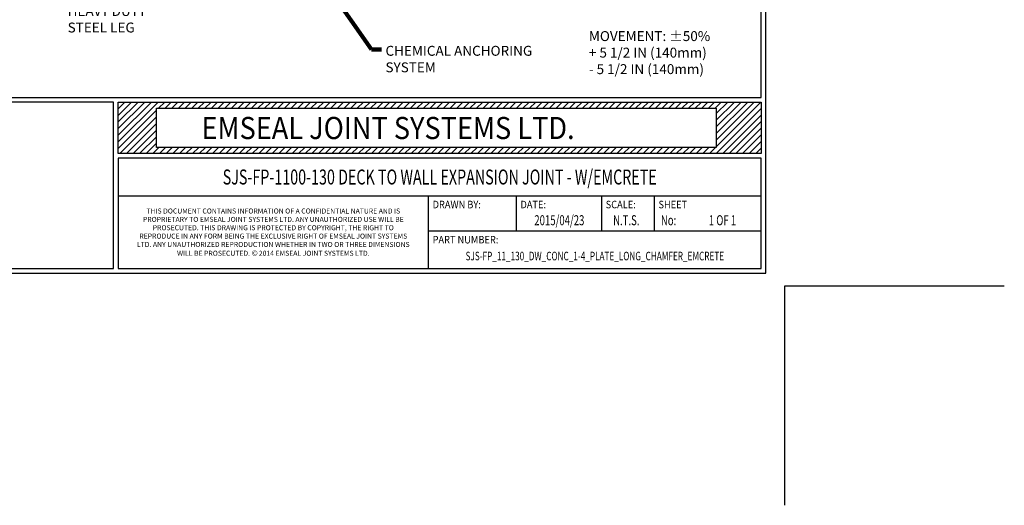
# Model space of a CAD drawing. Extents: x 13 to 3254, y -141 to 1977.
# Drawn here: x 466 to 495, y -141 to -126 of the extents above; entities that cross this region are included whole.
import ezdxf
from ezdxf.enums import TextEntityAlignment as Align

# ---------------------------------------------------------------- set-up
doc = ezdxf.new("R2010")
doc.units = 0
doc.header["$LTSCALE"] = 5
doc.header["$MEASUREMENT"] = 0
doc.layers.get('0').update_dxf_attribs({"color": 200, "linetype": 'CONTINUOUS'})
doc.layers.get('DEFPOINTS').update_dxf_attribs({"linetype": 'CONTINUOUS'})
for name, color, linetype, lineweight in [('TBLOCK-T1', 7, 'CONTINUOUS', 15), ('TBLOCK-T2', 7, 'CONTINUOUS', 18), ('TBLOCK-T3', 241, 'CONTINUOUS', 20), ('TBLOCK-T5', 111, 'CONTINUOUS', 30), ('TEXT - 4', 241, 'CONTINUOUS', 25)]:
    doc.layers.add(name, color=color, linetype=linetype, lineweight=lineweight)
doc.styles.add('ROMANC', font='ROMANC.shx', dxfattribs={"width": 0.7, "height": 3.2})
doc.styles.add('ROMANS', font='romans', dxfattribs={"width": 0.9})
doc.styles.add('ROMANT', font='ROMANT.shx', dxfattribs={"width": 0.9, "height": 6.3})
doc.dimstyles.get("Standard").update_dxf_attribs({"dimtxt": 0.18, "dimasz": 0.18, "dimexe": 0.18, "dimexo": 0.0625, "dimgap": 0.09, "dimtad": 0, "dimtih": 1, "dimtoh": 1, "dimdec": 4, "dimzin": 0, "dimdsep": 46, "dimtxsty": 'Standard', "dimcen": 0.09, "dimadec": 0, "dimazin": 0, "dimtfac": 1, "dimtdec": 4, "dimtofl": 0, "dimtmove": 0, "dimatfit": 3, "dimfxl": 1, "dimtolj": 1, "dimtzin": 0, "dimarcsym": 0})

# ---------------------------------------------------------------- blocks, each defined once
blk = doc.blocks.new('*X5')
at = {"color": 0}
for p, q in [((136.3, 33.06), (144.79, 41.56)), ((136.3, 34.47), (143.38, 41.56)), ((136.3, 35.89), (141.97, 41.56)), ((136.3, 37.3), (140.55, 41.56)), ((136.3, 38.71), (139.14, 41.56)), ((136.3, 40.13), (137.72, 41.56)), ((136.3, 41.54), (136.31, 41.56)), ((144.91, 40.26), (146.21, 41.56)), ((146.32, 40.26), (147.62, 41.56)), ((147.74, 40.26), (149.04, 41.56)), ((149.15, 40.26), (150.45, 41.56)), ((150.56, 40.26), (151.86, 41.56)), ((151.98, 40.26), (153.28, 41.56)), ((153.39, 40.26), (154.69, 41.56)), ((154.81, 40.26), (156.11, 41.56)), ((156.22, 40.26), (157.52, 41.56)), ((157.64, 40.26), (158.94, 41.56)), ((159.05, 40.26), (160.35, 41.56)), ((160.46, 40.26), (161.76, 41.56)), ((161.88, 40.26), (163.18, 41.56)), ((163.29, 40.26), (164.59, 41.56)), ((164.71, 40.26), (166.01, 41.56)), ((166.12, 40.26), (167.42, 41.56)), ((167.54, 40.26), (168.84, 41.56)), ((168.95, 40.26), (170.25, 41.56)), ((170.36, 40.26), (171.66, 41.56)), ((171.78, 40.26), (173.08, 41.56)), ((173.19, 40.26), (174.49, 41.56)), ((174.61, 40.26), (175.91, 41.56)), ((176.02, 40.26), (177.32, 41.56)), ((177.43, 40.26), (178.73, 41.56)), ((178.85, 40.26), (180.15, 41.56)), ((180.26, 40.26), (181.56, 41.56)), ((181.68, 40.26), (182.98, 41.56)), ((183.09, 40.26), (184.39, 41.56)), ((184.51, 40.26), (185.81, 41.56)), ((185.92, 40.26), (187.22, 41.56)), ((187.33, 40.26), (188.63, 41.56)), ((188.75, 40.26), (190.05, 41.56)), ((190.16, 40.26), (191.46, 41.56)), ((191.58, 40.26), (192.88, 41.56)), ((192.99, 40.26), (194.29, 41.56)), ((194.41, 40.26), (195.71, 41.56)), ((195.82, 40.26), (197.12, 41.56)), ((197.23, 40.26), (198.53, 41.56)), ((198.65, 40.26), (199.95, 41.56)), ((200.06, 40.26), (201.36, 41.56)), ((201.48, 40.26), (202.78, 41.56)), ((202.89, 40.26), (204.19, 41.56)), ((204.3, 40.26), (205.6, 41.56)), ((205.72, 40.26), (207.02, 41.56)), ((207.13, 40.26), (208.43, 41.56)), ((208.55, 40.26), (209.85, 41.56)), ((209.96, 40.26), (211.26, 41.56)), ((211.38, 40.26), (212.68, 41.56)), ((212.79, 40.26), (214.09, 41.56)), ((214.2, 40.26), (215.5, 41.56)), ((215.62, 40.26), (216.92, 41.56)), ((217.03, 40.26), (218.33, 41.56)), ((218.45, 40.26), (219.75, 41.56)), ((219.86, 40.26), (221.16, 41.56)), ((221.28, 40.26), (222.58, 41.56)), ((222.69, 40.26), (223.99, 41.56)), ((224.1, 40.26), (225.4, 41.56)), ((225.52, 40.26), (226.82, 41.56)), ((226.93, 40.26), (228.23, 41.56)), ((228.35, 40.26), (229.65, 41.56)), ((229.76, 40.26), (231.06, 41.56)), ((231.17, 40.26), (232.47, 41.56)), ((232.59, 40.26), (233.89, 41.56)), ((234, 40.26), (235.3, 41.56)), ((235.42, 40.26), (236.72, 41.56)), ((236.83, 40.26), (238.13, 41.56)), ((238.25, 40.26), (239.55, 41.56)), ((239.66, 40.26), (240.96, 41.56)), ((241.07, 40.26), (242.37, 41.56)), ((242.49, 40.26), (243.79, 41.56)), ((243.9, 40.26), (245.2, 41.56)), ((245.32, 40.26), (246.62, 41.56)), ((246.73, 40.26), (248.03, 41.56)), ((248.15, 40.26), (249.45, 41.56)), ((249.56, 40.26), (250.86, 41.56)), ((250.97, 40.26), (252.27, 41.56)), ((252.39, 40.26), (253.69, 41.56)), ((253.8, 40.26), (255.1, 41.56)), ((255.22, 40.26), (256.52, 41.56)), ((256.63, 40.26), (257.93, 41.56)), ((258.04, 40.26), (259.34, 41.56)), ((259.46, 40.26), (260.76, 41.56)), ((260.87, 40.26), (262.17, 41.56)), ((262.29, 40.26), (263.59, 41.56)), ((263.7, 40.26), (265, 41.56)), ((263.9, 30.56), (273.55, 40.2)), ((263.94, 39.08), (266.42, 41.56)), ((263.94, 37.66), (267.83, 41.56)), ((263.94, 36.25), (269.24, 41.56)), ((263.94, 34.83), (270.66, 41.56)), ((263.94, 33.42), (272.07, 41.56)), ((263.94, 32), (273.49, 41.56)), ((136.3, 31.64), (144.47, 39.82)), ((136.62, 30.56), (144.47, 38.41)), ((265.32, 30.56), (273.55, 38.79)), ((138.04, 30.56), (144.47, 36.99)), ((266.73, 30.56), (273.55, 37.38)), ((268.14, 30.56), (273.55, 35.96)), ((139.45, 30.56), (144.47, 35.58)), ((140.86, 30.56), (144.47, 34.16)), ((269.56, 30.56), (273.55, 34.55)), ((142.28, 30.56), (144.47, 32.75)), ((143.69, 30.56), (144.99, 31.86)), ((145.11, 30.56), (146.41, 31.86)), ((146.52, 30.56), (147.82, 31.86)), ((147.94, 30.56), (149.24, 31.86)), ((149.35, 30.56), (150.65, 31.86)), ((150.76, 30.56), (152.06, 31.86)), ((152.18, 30.56), (153.48, 31.86)), ((153.59, 30.56), (154.89, 31.86)), ((155.01, 30.56), (156.31, 31.86)), ((156.42, 30.56), (157.72, 31.86)), ((157.84, 30.56), (159.14, 31.86)), ((159.25, 30.56), (160.55, 31.86)), ((160.66, 30.56), (161.96, 31.86)), ((162.08, 30.56), (163.38, 31.86)), ((163.49, 30.56), (164.79, 31.86)), ((164.91, 30.56), (166.21, 31.86)), ((166.32, 30.56), (167.62, 31.86)), ((167.73, 30.56), (169.03, 31.86)), ((169.15, 30.56), (170.45, 31.86)), ((170.56, 30.56), (171.86, 31.86)), ((171.98, 30.56), (173.28, 31.86)), ((173.39, 30.56), (174.69, 31.86)), ((174.81, 30.56), (176.11, 31.86)), ((176.22, 30.56), (177.52, 31.86)), ((177.63, 30.56), (178.93, 31.86)), ((179.05, 30.56), (180.35, 31.86)), ((180.46, 30.56), (181.76, 31.86)), ((181.88, 30.56), (183.18, 31.86)), ((183.29, 30.56), (184.59, 31.86)), ((184.71, 30.56), (186.01, 31.86)), ((186.12, 30.56), (187.42, 31.86)), ((187.53, 30.56), (188.83, 31.86)), ((188.95, 30.56), (190.25, 31.86)), ((190.36, 30.56), (191.66, 31.86)), ((191.78, 30.56), (193.08, 31.86)), ((193.19, 30.56), (194.49, 31.86)), ((194.6, 30.56), (195.9, 31.86)), ((196.02, 30.56), (197.32, 31.86)), ((197.43, 30.56), (198.73, 31.86)), ((198.85, 30.56), (200.15, 31.86)), ((200.26, 30.56), (201.56, 31.86)), ((201.68, 30.56), (202.98, 31.86)), ((203.09, 30.56), (204.39, 31.86)), ((204.5, 30.56), (205.8, 31.86)), ((205.92, 30.56), (207.22, 31.86)), ((207.33, 30.56), (208.63, 31.86)), ((208.75, 30.56), (210.05, 31.86)), ((210.16, 30.56), (211.46, 31.86)), ((211.58, 30.56), (212.88, 31.86)), ((212.99, 30.56), (214.29, 31.86)), ((214.4, 30.56), (215.7, 31.86)), ((215.82, 30.56), (217.12, 31.86)), ((217.23, 30.56), (218.53, 31.86)), ((218.65, 30.56), (219.95, 31.86)), ((220.06, 30.56), (221.36, 31.86)), ((221.47, 30.56), (222.77, 31.86)), ((222.89, 30.56), (224.19, 31.86)), ((224.3, 30.56), (225.6, 31.86)), ((225.72, 30.56), (227.02, 31.86)), ((227.13, 30.56), (228.43, 31.86)), ((228.55, 30.56), (229.85, 31.86)), ((229.96, 30.56), (231.26, 31.86)), ((231.37, 30.56), (232.67, 31.86)), ((232.79, 30.56), (234.09, 31.86)), ((234.2, 30.56), (235.5, 31.86)), ((235.62, 30.56), (236.92, 31.86)), ((237.03, 30.56), (238.33, 31.86)), ((238.45, 30.56), (239.75, 31.86)), ((239.86, 30.56), (241.16, 31.86)), ((241.27, 30.56), (242.57, 31.86)), ((242.69, 30.56), (243.99, 31.86)), ((244.1, 30.56), (245.4, 31.86)), ((245.52, 30.56), (246.82, 31.86)), ((246.93, 30.56), (248.23, 31.86)), ((248.34, 30.56), (249.64, 31.86)), ((249.76, 30.56), (251.06, 31.86)), ((251.17, 30.56), (252.47, 31.86)), ((252.59, 30.56), (253.89, 31.86)), ((254, 30.56), (255.3, 31.86)), ((255.42, 30.56), (256.72, 31.86)), ((256.83, 30.56), (258.13, 31.86)), ((258.24, 30.56), (259.54, 31.86)), ((259.66, 30.56), (260.96, 31.86)), ((261.07, 30.56), (262.37, 31.86)), ((262.49, 30.56), (263.79, 31.86)), ((270.97, 30.56), (273.55, 33.13)), ((272.39, 30.56), (273.55, 31.72))]:
    blk.add_line(p, q, dxfattribs=at)

msp = doc.modelspace()

# ---------------------------------------------------------------- linework, layer by layer
at = {"layer": 'DEFPOINTS'}
for p, q in [((488.74449, -140.55725), (488.74449, -133.91272)), ((488.74449, -133.91272), (495.38902, -133.91272))]:
    msp.add_line(p, q, dxfattribs=at)
at = {"layer": 'TBLOCK-T5'}
for p, q in [((468.5721, -131.18929), (488.03317, -131.18929)), ((477.95886, -133.39124), (477.95886, -131.18929)), ((480.61818, -131.18929), (480.61818, -132.25271)), ((483.19752, -131.18929), (483.19752, -132.25271)), ((484.79424, -131.18929), (484.79424, -132.25271)), ((477.95886, -132.25271), (488.03317, -132.25271))]:
    msp.add_line(p, q, dxfattribs=at)
for points in [[(488.17496, -104.14522), (449.10511, -104.14522), (449.10511, -133.53303), (488.17496, -133.53303)], [(488.03317, -128.21172), (488.03317, -104.28701), (449.2469, -104.28701), (449.2469, -128.21172)], [(468.43031, -133.39124), (468.43031, -128.35351), (449.2469, -128.35351), (449.2469, -133.39124)], [(488.03317, -129.91319), (468.5721, -129.91319), (468.5721, -128.35351), (488.03317, -128.35351)], [(486.67006, -129.72887), (469.73138, -129.72887), (469.73138, -128.53784), (486.67006, -128.53784)], [(488.03317, -130.05498), (468.5721, -130.05498), (468.5721, -133.39124), (488.03317, -133.39124)]]:
    msp.add_lwpolyline(points, close=True, dxfattribs=at)

# ---------------------------------------------------------------- block references
at = {"layer": 'TBLOCK-T5', "xscale": 0.1417890687221829, "yscale": 0.1417890687221829, "zscale": 0.1417890687221829}
msp.add_blockref('*X5', (449.2469, -134.24568), dxfattribs=at)

# ---------------------------------------------------------------- texts
at = {"layer": 'TBLOCK-T1', "insert": (473.26548, -132.29027), "char_height": 0.151875, "width": 8.4664804, "attachment_point": 5, "style": 'ROMANS'}
msp.add_mtext('THIS DOCUMENT CONTAINS INFORMATION OF A CONFIDENTIAL NATURE AND IS PROPRIETARY TO EMSEAL JOINT SYSTEMS LTD. ANY UNAUTHORIZED USE WILL BE PROSECUTED. THIS DRAWING IS PROTECTED BY COPYRIGHT, THE RIGHT TO REPRODUCE IN ANY FORM BEING THE EXCLUSIVE RIGHT OF EMSEAL JOINT SYSTEMS LTD. ANY UNAUTHORIZED REPRODUCTION WHETHER IN TWO OR THREE DIMENSIONS WILL BE PROSECUTED. {\\fArial|b0|i0|c0|p34;\\H1.0833x;©\\fMS Shell Dlg 2|b0|i0|c0|p0;\\H0.65385x; \\Fromans|c0;\\H1.4118x;2014 EMSEAL JOINT SYSTEMS LTD.}', dxfattribs=at)
at = {"layer": 'TBLOCK-T2', "style": 'ROMANS', "width": 0.9}
for s, height, p in [('DRAWN BY:', 0.227813, (478.08666, -131.56893)), ('DATE:', 0.227813, (480.74599, -131.56893)), ('SCALE:', 0.227813, (483.32532, -131.56893)), ('SHEET ', 0.227813, (484.92205, -131.56893)), ('PART NUMBER:', 0.2278125, (478.08666, -132.63234))]:
    msp.add_text(s, height=height, dxfattribs=at).set_placement(p)
at = {"layer": 'TBLOCK-T3', "style": 'ROMANC', "width": 0.7}
for s, height, p in [('SJS-FP-1100-130 DECK TO WALL EXPANSION JOINT - W/EMCRETE', 0.453725, (478.30263, -130.62214)), ('SJS-FP_11_130_DW_CONC_1-4_PLATE_LONG_CHAMFER_EMCRETE', 0.26, (482.99601, -133.0137))]:
    msp.add_text(s, height=height, dxfattribs=at).set_placement(p, align=Align.MIDDLE_CENTER)
for s, p in [('2015/04/23', (481.92261, -132.08147)), ('1 OF 1', (486.85923, -132.08147))]:
    msp.add_text(s, height=0.30375, dxfattribs=at).set_placement(p, align=Align.CENTER)
for s, p in [('N.T.S.', (483.54903, -132.08147)), ('No:', (484.99491, -132.08147))]:
    msp.add_text(s, height=0.30375, dxfattribs=at).set_placement(p)
at = {"layer": 'TBLOCK-T5', "style": 'ROMANT', "width": 0.9}
msp.add_text('EMSEAL JOINT SYSTEMS LTD.', height=0.6699533, dxfattribs=at).set_placement((471.092, -129.47414))
at = {"layer": 'TEXT - 4', "char_height": 0.3, "attachment_point": 1, "style": 'ROMANS'}
for s, width, insert in [('HEAVY DUTY\\PSTEEL LEG', 4.5542459, (467.04182, -125.44802)), ('CHEMICAL ANCHORING\\PSYSTEM', 6.0891777, (476.66015, -126.6527))]:
    msp.add_mtext_dynamic_manual_height_columns(s, width=width, gutter_width=90, heights=[0], dxfattribs=dict(at, insert=insert))
at = {"layer": 'TEXT - 4', "insert": (482.81677, -126.20767), "char_height": 0.3, "attachment_point": 1, "style": 'ROMANS'}
msp.add_mtext('MOVEMENT: ±50%\\P^I^I+ 5 1/2 IN (140mm)\\P^I^I- 5 1/2 IN (140mm)', dxfattribs=at)

# ---------------------------------------------------------------- leaders
at = {"layer": 'TEXT - 4'}
msp.add_leader([(472.44147, -121.31334), (476.23723, -126.76608), (476.53768, -126.76608)], dimstyle='Standard', override={"dimtxt": 0.7, "dimasz": 0.3, "dimexe": 0.5, "dimexo": 0.5, "dimtih": 0, "dimtoh": 0, "dimtxsty": 'ROMANS', "dimdle": 0.05, "dimclrd": 256, "dimclre": 256, "dimclrt": 256, "dimtfac": 0.3, "dimlwd": 65535, "dimlwe": 65535}, dxfattribs=at)

doc.saveas('drawing.dxf')
